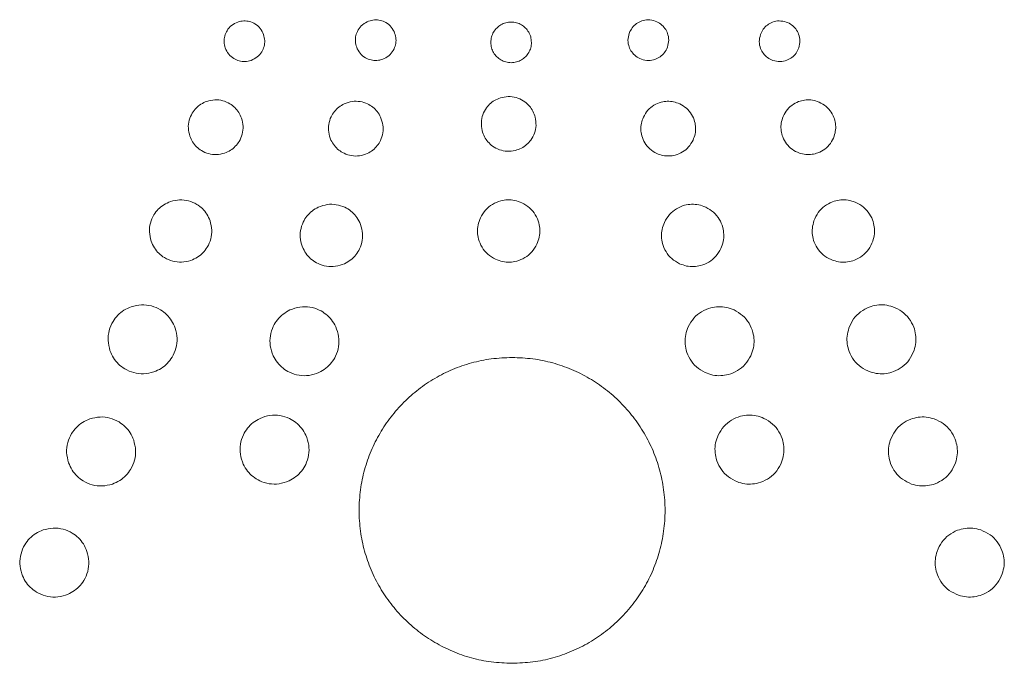
# Model space of a CAD drawing. Units: inches. Extents: x 0.3 to 10.6, y 0.2 to 8.2.
# Drawn here: x 3.3 to 3.6, y 5.5 to 5.7 of the extents above; entities that cross this region are included whole.
import ezdxf

# ---------------------------------------------------------------- set-up
doc = ezdxf.new("R2010")
doc.units = ezdxf.units.IN
doc.header["$MEASUREMENT"] = 0

msp = doc.modelspace()

# ---------------------------------------------------------------- linework, layer by layer
at = {"color": 7, "linetype": 'Continuous', "lineweight": 0}
for points, knots in [([(3.337647, 5.735862), (3.337451, 5.736645), (3.337066, 5.738185), (3.337375, 5.740558), (3.338339, 5.742821), (3.340067, 5.744883), (3.341759, 5.745664), (3.34262, 5.746061)], [0, 0, 0, 0, 0.1916181, 0.3765372, 0.5592537, 0.7756894, 1, 1, 1, 1]), ([(3.34262, 5.746061), (3.343401, 5.746259), (3.344937, 5.746649), (3.347309, 5.746343), (3.349573, 5.74538), (3.351636, 5.743651), (3.352417, 5.741959), (3.352815, 5.741099)], [0, 0, 0, 0, 0.1913338, 0.3761447, 0.5589451, 0.7755877, 1, 1, 1, 1]), ([(3.389777, 5.735514), (3.389503, 5.736274), (3.388965, 5.737768), (3.389033, 5.74016), (3.389763, 5.742509), (3.391275, 5.744734), (3.392879, 5.745682), (3.393696, 5.746164)], [0, 0, 0, 0, 0.1916709, 0.3765822, 0.5592643, 0.7756726, 1, 1, 1, 1]), ([(3.393696, 5.746164), (3.394453, 5.74644), (3.395942, 5.746983), (3.398332, 5.746917), (3.400681, 5.746188), (3.402908, 5.744677), (3.403856, 5.743073), (3.404339, 5.742256)], [0, 0, 0, 0, 0.1913388, 0.3761483, 0.5589444, 0.7755839, 1, 1, 1, 1]), ([(3.442515, 5.738019), (3.44257, 5.738738), (3.442678, 5.740152), (3.443533, 5.742103), (3.444798, 5.743752), (3.446447, 5.745026), (3.448397, 5.745851), (3.450533, 5.746136), (3.452669, 5.745852), (3.454622, 5.745027), (3.456272, 5.743752), (3.457538, 5.742103), (3.458392, 5.740152), (3.458501, 5.738738), (3.458556, 5.738019)], [0, 0, 0, 0, 0.0855719, 0.1683007, 0.2499063, 0.331514, 0.41426, 0.4998951, 0.5856296, 0.6684376, 0.7500776, 0.8316961, 0.914428, 1, 1, 1, 1]), ([(3.49743, 5.742256), (3.49783, 5.742957), (3.498616, 5.744334), (3.500481, 5.745831), (3.502743, 5.746796), (3.505419, 5.747086), (3.507179, 5.746475), (3.508075, 5.746164)], [0, 0, 0, 0, 0.1913902, 0.3762767, 0.5590858, 0.7756464, 1, 1, 1, 1]), ([(3.508075, 5.746164), (3.508775, 5.745764), (3.510153, 5.744979), (3.511651, 5.743115), (3.512617, 5.740853), (3.512907, 5.738177), (3.512301, 5.736413), (3.511992, 5.735514)], [0, 0, 0, 0, 0.1913673, 0.3760727, 0.5587075, 0.7752899, 1, 1, 1, 1]), ([(3.548952, 5.741099), (3.549279, 5.741836), (3.549923, 5.743285), (3.551628, 5.744963), (3.553782, 5.746152), (3.556414, 5.74671), (3.558227, 5.74628), (3.559149, 5.746061)], [0, 0, 0, 0, 0.19141826, 0.37633839, 0.55916922, 0.77571714, 1, 1, 1, 1]), ([(3.559149, 5.746061), (3.559887, 5.745734), (3.561336, 5.745092), (3.563015, 5.743389), (3.564204, 5.741236), (3.564763, 5.738602), (3.564338, 5.736786), (3.564122, 5.735862)], [0, 0, 0, 0, 0.1913614, 0.3760916, 0.5587656, 0.7753654, 1, 1, 1, 1]), ([(3.404339, 5.742256), (3.404614, 5.741497), (3.405155, 5.740006), (3.405091, 5.737614), (3.404363, 5.735265), (3.402853, 5.733039), (3.40125, 5.73209), (3.400434, 5.731606)], [0, 0, 0, 0, 0.1916637, 0.3765344, 0.5591961, 0.7756287, 1, 1, 1, 1]), ([(3.501334, 5.731606), (3.500634, 5.732007), (3.499259, 5.732794), (3.497764, 5.734659), (3.496799, 5.73692), (3.496511, 5.739597), (3.49712, 5.741359), (3.49743, 5.742256)], [0, 0, 0, 0, 0.1913057, 0.3760501, 0.5587236, 0.7752967, 1, 1, 1, 1]), ([(3.352815, 5.741099), (3.353012, 5.740316), (3.3534, 5.738777), (3.353094, 5.736405), (3.352133, 5.734142), (3.350407, 5.732079), (3.348717, 5.731296), (3.347857, 5.730897)], [0, 0, 0, 0, 0.1916381, 0.3765017, 0.559173, 0.7756252, 1, 1, 1, 1]), ([(3.458556, 5.738019), (3.458501, 5.737299), (3.458393, 5.735884), (3.457538, 5.733932), (3.456272, 5.732283), (3.454622, 5.731008), (3.452669, 5.730183), (3.450533, 5.729899), (3.448397, 5.730183), (3.446447, 5.731008), (3.444798, 5.732283), (3.443533, 5.733932), (3.442678, 5.735884), (3.44257, 5.737299), (3.442515, 5.738019)], [0, 0, 0, 0, 0.0856159, 0.1683636, 0.2499777, 0.331602, 0.4143903, 0.5001049, 0.5857201, 0.6684464, 0.7500384, 0.8316396, 0.9143842, 1, 1, 1, 1]), ([(3.553913, 5.730897), (3.553176, 5.731225), (3.551729, 5.73187), (3.550052, 5.733574), (3.548865, 5.735727), (3.548308, 5.73836), (3.548735, 5.740175), (3.548952, 5.741099)], [0, 0, 0, 0, 0.1913631, 0.3761201, 0.5587943, 0.7753605, 1, 1, 1, 1]), ([(3.347857, 5.730897), (3.347073, 5.730701), (3.345534, 5.730314), (3.34316, 5.730621), (3.340896, 5.731583), (3.338832, 5.73331), (3.338046, 5.735001), (3.337647, 5.735862)], [0, 0, 0, 0, 0.1915751, 0.3764105, 0.5590777, 0.7755588, 1, 1, 1, 1]), ([(3.400434, 5.731606), (3.399675, 5.731331), (3.398183, 5.730791), (3.39579, 5.730857), (3.393441, 5.731586), (3.391213, 5.733096), (3.390261, 5.734699), (3.389777, 5.735514)], [0, 0, 0, 0, 0.1915899, 0.3764213, 0.5590898, 0.7755792, 1, 1, 1, 1]), ([(3.511992, 5.735514), (3.51159, 5.734814), (3.510801, 5.733439), (3.508935, 5.731942), (3.506672, 5.730977), (3.503995, 5.730688), (3.502232, 5.731297), (3.501334, 5.731606)], [0, 0, 0, 0, 0.1914136, 0.3761993, 0.5588628, 0.7753856, 1, 1, 1, 1]), ([(3.564122, 5.735862), (3.563794, 5.735125), (3.563148, 5.733676), (3.561442, 5.731999), (3.559288, 5.730811), (3.556653, 5.730253), (3.554838, 5.73068), (3.553913, 5.730897)], [0, 0, 0, 0, 0.1914243, 0.3761915, 0.5588429, 0.7753754, 1, 1, 1, 1]), ([(3.323686, 5.701002), (3.323421, 5.702056), (3.322901, 5.704127), (3.323316, 5.707317), (3.324449, 5.710007), (3.326099, 5.712129), (3.328036, 5.71375), (3.329591, 5.714406), (3.330381, 5.714739)], [0, 0, 0, 0, 0.1911008, 0.3756859, 0.5582133, 0.702335, 0.8487335, 1, 1, 1, 1]), ([(3.330381, 5.714739), (3.331435, 5.715004), (3.333505, 5.715524), (3.336693, 5.71511), (3.339381, 5.713978), (3.341501, 5.712328), (3.343119, 5.71039), (3.343772, 5.708835), (3.344103, 5.708045)], [0, 0, 0, 0, 0.1911182, 0.3757225, 0.5582385, 0.702332, 0.8487083, 1, 1, 1, 1]), ([(3.38468, 5.713767), (3.385701, 5.714137), (3.387709, 5.714864), (3.390922, 5.714773), (3.393711, 5.713918), (3.395987, 5.712491), (3.397792, 5.710726), (3.398598, 5.709244), (3.399008, 5.708491)], [0, 0, 0, 0, 0.1911286, 0.3757283, 0.558233, 0.7023198, 0.8486968, 1, 1, 1, 1]), ([(3.439095, 5.703175), (3.438921, 5.704247), (3.438579, 5.706357), (3.439266, 5.7095), (3.440624, 5.712083), (3.442449, 5.714056), (3.444517, 5.715505), (3.446123, 5.716025), (3.446938, 5.71629)], [0, 0, 0, 0, 0.1911497, 0.3757629, 0.5582913, 0.7023957, 0.8487658, 1, 1, 1, 1]), ([(3.446938, 5.71629), (3.44801, 5.716464), (3.450117, 5.716807), (3.453258, 5.716122), (3.45584, 5.714766), (3.457812, 5.712941), (3.459259, 5.710872), (3.459776, 5.709267), (3.460039, 5.708451)], [0, 0, 0, 0, 0.1911056, 0.3756995, 0.5582149, 0.7023144, 0.8486994, 1, 1, 1, 1]), ([(3.502759, 5.708491), (3.503297, 5.709437), (3.504353, 5.711294), (3.506861, 5.713308), (3.509539, 5.714463), (3.512198, 5.714849), (3.514716, 5.714676), (3.51629, 5.714073), (3.51709, 5.713767)], [0, 0, 0, 0, 0.1913079, 0.3759114, 0.5584076, 0.702503, 0.8488542, 1, 1, 1, 1]), ([(3.557665, 5.708045), (3.558104, 5.709039), (3.558967, 5.710993), (3.561259, 5.71325), (3.563807, 5.714669), (3.566412, 5.715322), (3.568934, 5.715404), (3.57056, 5.714963), (3.571387, 5.714739)], [0, 0, 0, 0, 0.191318, 0.3759342, 0.5584365, 0.7025286, 0.8488692, 1, 1, 1, 1]), ([(3.571387, 5.714739), (3.572381, 5.714298), (3.574335, 5.713431), (3.576592, 5.711137), (3.578012, 5.708587), (3.578666, 5.70598), (3.578748, 5.703456), (3.578307, 5.701829), (3.578083, 5.701002)], [0, 0, 0, 0, 0.191275, 0.3759209, 0.5584567, 0.7025554, 0.8488851, 1, 1, 1, 1]), ([(3.379407, 5.699425), (3.379037, 5.700447), (3.37831, 5.702456), (3.378401, 5.705671), (3.379256, 5.708461), (3.380683, 5.710739), (3.382447, 5.712547), (3.383928, 5.713356), (3.38468, 5.713767)], [0, 0, 0, 0, 0.191135, 0.3757259, 0.5582414, 0.70235, 0.848738, 1, 1, 1, 1]), ([(3.51709, 5.713767), (3.518034, 5.713228), (3.51989, 5.712169), (3.521903, 5.709659), (3.523058, 5.706979), (3.523446, 5.704319), (3.523274, 5.701801), (3.522671, 5.700226), (3.522365, 5.699425)], [0, 0, 0, 0, 0.1912484, 0.375878, 0.5584098, 0.7025156, 0.8488617, 1, 1, 1, 1]), ([(3.344103, 5.708045), (3.34437, 5.706991), (3.344894, 5.70492), (3.344482, 5.70173), (3.343351, 5.699042), (3.341702, 5.696921), (3.339765, 5.695301), (3.338211, 5.694645), (3.337421, 5.694312)], [0, 0, 0, 0, 0.1912299, 0.3757934, 0.5582473, 0.7023246, 0.8487115, 1, 1, 1, 1]), ([(3.399008, 5.708491), (3.39938, 5.70747), (3.40011, 5.705463), (3.400023, 5.702248), (3.399169, 5.699459), (3.397742, 5.697182), (3.395978, 5.695375), (3.394497, 5.694565), (3.393745, 5.694154)], [0, 0, 0, 0, 0.1912352, 0.3757778, 0.5582067, 0.7022767, 0.8486763, 1, 1, 1, 1]), ([(3.460039, 5.708451), (3.460215, 5.707378), (3.460561, 5.705269), (3.459878, 5.702126), (3.458522, 5.699543), (3.456697, 5.697571), (3.454628, 5.696122), (3.453023, 5.695601), (3.452207, 5.695337)], [0, 0, 0, 0, 0.191268, 0.3758252, 0.5582597, 0.7023267, 0.8487112, 1, 1, 1, 1]), ([(3.508025, 5.694154), (3.50708, 5.694693), (3.505224, 5.695752), (3.50321, 5.698261), (3.502056, 5.70094), (3.50167, 5.703599), (3.501846, 5.706117), (3.502452, 5.707691), (3.502759, 5.708491)], [0, 0, 0, 0, 0.19134069, 0.37596034, 0.55840672, 0.70244235, 0.8487707, 1, 1, 1, 1]), ([(3.564349, 5.694312), (3.563355, 5.694753), (3.561401, 5.695619), (3.559145, 5.697912), (3.557726, 5.700461), (3.557074, 5.703067), (3.556995, 5.705591), (3.557439, 5.707218), (3.557665, 5.708045)], [0, 0, 0, 0, 0.1913087, 0.3759261, 0.5583864, 0.702434, 0.8487692, 1, 1, 1, 1]), ([(3.452207, 5.695337), (3.451134, 5.695162), (3.449025, 5.69482), (3.445883, 5.695507), (3.443301, 5.696866), (3.441329, 5.698691), (3.439881, 5.700757), (3.439359, 5.70236), (3.439095, 5.703175)], [0, 0, 0, 0, 0.1912765, 0.3759155, 0.5584531, 0.7025602, 0.8488963, 1, 1, 1, 1]), ([(3.337421, 5.694312), (3.336366, 5.694047), (3.334294, 5.693526), (3.331104, 5.693943), (3.328416, 5.695076), (3.326295, 5.696725), (3.324676, 5.698661), (3.32402, 5.700213), (3.323686, 5.701002)], [0, 0, 0, 0, 0.1913043, 0.3759553, 0.5584845, 0.702577, 0.8489, 1, 1, 1, 1]), ([(3.393745, 5.694154), (3.392723, 5.693784), (3.390714, 5.693057), (3.387499, 5.693149), (3.38471, 5.694006), (3.382434, 5.695433), (3.380628, 5.697195), (3.379818, 5.698674), (3.379407, 5.699425)], [0, 0, 0, 0, 0.1912532, 0.3758779, 0.5584024, 0.702506, 0.8488551, 1, 1, 1, 1]), ([(3.522365, 5.699425), (3.521826, 5.698482), (3.520765, 5.696628), (3.518257, 5.694616), (3.515578, 5.693461), (3.512919, 5.693072), (3.5104, 5.693244), (3.508825, 5.693847), (3.508025, 5.694154)], [0, 0, 0, 0, 0.1911472, 0.3757733, 0.5583181, 0.7024296, 0.8487938, 1, 1, 1, 1]), ([(3.578083, 5.701002), (3.577642, 5.700009), (3.576775, 5.698058), (3.574483, 5.695804), (3.571935, 5.694384), (3.569329, 5.69373), (3.566805, 5.693647), (3.565177, 5.694088), (3.564349, 5.694312)], [0, 0, 0, 0, 0.1910861, 0.3756693, 0.5581951, 0.7023164, 0.8487197, 1, 1, 1, 1]), ([(3.31605, 5.675164), (3.31725, 5.675466), (3.319607, 5.67606), (3.323236, 5.675588), (3.326296, 5.674298), (3.32871, 5.67242), (3.330555, 5.670216), (3.331302, 5.668447), (3.331681, 5.667548)], [0, 0, 0, 0, 0.1911577, 0.3757205, 0.5582245, 0.7023471, 0.8487526, 1, 1, 1, 1]), ([(3.438406, 5.668701), (3.43902, 5.669775), (3.440226, 5.671887), (3.443082, 5.674179), (3.446132, 5.675493), (3.449158, 5.675934), (3.452024, 5.675737), (3.453816, 5.67505), (3.454726, 5.674701)], [0, 0, 0, 0, 0.19127904, 0.37593727, 0.55846453, 0.70254486, 0.84886327, 1, 1, 1, 1]), ([(3.570086, 5.667548), (3.570589, 5.668679), (3.571576, 5.670902), (3.574186, 5.67347), (3.577088, 5.675086), (3.580054, 5.67583), (3.582927, 5.675923), (3.584779, 5.675419), (3.58572, 5.675164)], [0, 0, 0, 0, 0.1912318, 0.3758736, 0.5583967, 0.702481, 0.8488175, 1, 1, 1, 1]), ([(3.308422, 5.659529), (3.308121, 5.660728), (3.307528, 5.663085), (3.308002, 5.666715), (3.309293, 5.669775), (3.311173, 5.672191), (3.31338, 5.674037), (3.31515, 5.674784), (3.31605, 5.675164)], [0, 0, 0, 0, 0.1909903, 0.3755005, 0.5580129, 0.7021698, 0.8486396, 1, 1, 1, 1]), ([(3.368407, 5.65662), (3.367987, 5.657783), (3.367159, 5.660069), (3.367264, 5.663728), (3.36824, 5.666904), (3.369865, 5.669498), (3.371875, 5.671557), (3.373561, 5.67248), (3.374418, 5.672949)], [0, 0, 0, 0, 0.1910006, 0.3755157, 0.5580271, 0.7021804, 0.8486455, 1, 1, 1, 1]), ([(3.374418, 5.672949), (3.375581, 5.67337), (3.377866, 5.674198), (3.381524, 5.674094), (3.384699, 5.673121), (3.38729, 5.671496), (3.389348, 5.669489), (3.39027, 5.667804), (3.390738, 5.666948)], [0, 0, 0, 0, 0.1911307, 0.3756852, 0.558183, 0.7023038, 0.8487192, 1, 1, 1, 1]), ([(3.454726, 5.674701), (3.455802, 5.674086), (3.457916, 5.672879), (3.46021, 5.670021), (3.461526, 5.666969), (3.461968, 5.663942), (3.461772, 5.661075), (3.461086, 5.659283), (3.460737, 5.658373)], [0, 0, 0, 0, 0.1913869, 0.3760959, 0.5586343, 0.7026962, 0.8489634, 1, 1, 1, 1]), ([(3.511031, 5.666948), (3.511645, 5.668023), (3.512852, 5.670135), (3.515708, 5.672426), (3.518758, 5.673741), (3.521783, 5.674182), (3.52465, 5.673985), (3.526441, 5.673298), (3.527351, 5.672949)], [0, 0, 0, 0, 0.19127904, 0.37593727, 0.55846453, 0.70254486, 0.84886327, 1, 1, 1, 1]), ([(3.527351, 5.672949), (3.528427, 5.672334), (3.530541, 5.671127), (3.532835, 5.668268), (3.534151, 5.665217), (3.534593, 5.66219), (3.534397, 5.659323), (3.533711, 5.657531), (3.533363, 5.65662)], [0, 0, 0, 0, 0.1913869, 0.3760959, 0.5586343, 0.7026962, 0.8489634, 1, 1, 1, 1]), ([(3.58572, 5.675164), (3.586852, 5.674661), (3.589077, 5.673674), (3.591646, 5.671062), (3.593263, 5.668159), (3.594008, 5.665193), (3.594103, 5.662321), (3.593601, 5.660469), (3.593346, 5.659529)], [0, 0, 0, 0, 0.1913522, 0.3760571, 0.5586068, 0.7026795, 0.8489554, 1, 1, 1, 1]), ([(3.4444, 5.652368), (3.443326, 5.652982), (3.441215, 5.654189), (3.438925, 5.657046), (3.437611, 5.660098), (3.437171, 5.663126), (3.437369, 5.665995), (3.438057, 5.667789), (3.438406, 5.668701)], [0, 0, 0, 0, 0.1911098, 0.3756855, 0.5582076, 0.7023331, 0.8487376, 1, 1, 1, 1]), ([(3.331681, 5.667548), (3.331984, 5.666348), (3.332578, 5.663989), (3.332107, 5.660356), (3.330818, 5.657293), (3.328941, 5.654877), (3.326736, 5.653031), (3.324967, 5.652284), (3.324068, 5.651905)], [0, 0, 0, 0, 0.1912171, 0.375844, 0.5583712, 0.7024704, 0.8488208, 1, 1, 1, 1]), ([(3.390738, 5.666948), (3.39116, 5.665784), (3.39199, 5.663497), (3.391888, 5.659835), (3.390915, 5.656658), (3.389291, 5.654064), (3.387284, 5.652006), (3.385599, 5.651084), (3.384743, 5.650616)], [0, 0, 0, 0, 0.1912552, 0.3758897, 0.558405, 0.7024902, 0.8488287, 1, 1, 1, 1]), ([(3.517025, 5.650616), (3.515951, 5.65123), (3.51384, 5.652436), (3.51155, 5.655294), (3.510236, 5.658345), (3.509796, 5.661374), (3.509994, 5.664243), (3.510682, 5.666037), (3.511031, 5.666948)], [0, 0, 0, 0, 0.1911098, 0.3756855, 0.5582076, 0.7023331, 0.8487376, 1, 1, 1, 1]), ([(3.5777, 5.651905), (3.57657, 5.652407), (3.574347, 5.653394), (3.571779, 5.656006), (3.570165, 5.65891), (3.569421, 5.661879), (3.569328, 5.664753), (3.569831, 5.666606), (3.570086, 5.667548)], [0, 0, 0, 0, 0.1911488, 0.3757387, 0.5582686, 0.7023943, 0.8487836, 1, 1, 1, 1]), ([(3.324068, 5.651905), (3.322868, 5.651603), (3.320509, 5.651009), (3.316876, 5.651483), (3.313813, 5.652773), (3.311397, 5.654653), (3.30955, 5.656859), (3.308802, 5.658629), (3.308422, 5.659529)], [0, 0, 0, 0, 0.1911077, 0.375682, 0.558212, 0.7023465, 0.8487534, 1, 1, 1, 1]), ([(3.384743, 5.650616), (3.38358, 5.650195), (3.381292, 5.649366), (3.37763, 5.649471), (3.374452, 5.650445), (3.371858, 5.65207), (3.369799, 5.654078), (3.368876, 5.655764), (3.368407, 5.65662)], [0, 0, 0, 0, 0.1911301, 0.3757235, 0.5582551, 0.702378, 0.8487677, 1, 1, 1, 1]), ([(3.460737, 5.658373), (3.460123, 5.657298), (3.458915, 5.655185), (3.456056, 5.652892), (3.453003, 5.651577), (3.449974, 5.651136), (3.447105, 5.651332), (3.445311, 5.652019), (3.4444, 5.652368)], [0, 0, 0, 0, 0.1912428, 0.3758781, 0.5584034, 0.7024981, 0.8488405, 1, 1, 1, 1]), ([(3.533363, 5.65662), (3.532748, 5.655545), (3.53154, 5.653432), (3.528681, 5.65114), (3.525629, 5.649825), (3.5226, 5.649383), (3.519731, 5.64958), (3.517937, 5.650267), (3.517025, 5.650616)], [0, 0, 0, 0, 0.1912428, 0.3758781, 0.5584034, 0.7024981, 0.8488405, 1, 1, 1, 1]), ([(3.593346, 5.659529), (3.592843, 5.658397), (3.591855, 5.656172), (3.589243, 5.653602), (3.586338, 5.651985), (3.58337, 5.651241), (3.580496, 5.651147), (3.578642, 5.651649), (3.5777, 5.651905)], [0, 0, 0, 0, 0.191248, 0.3759028, 0.5584453, 0.7025409, 0.8488684, 1, 1, 1, 1]), ([(3.29216, 5.616318), (3.291826, 5.617647), (3.29117, 5.620258), (3.291693, 5.624278), (3.29312, 5.627667), (3.295197, 5.63034), (3.297635, 5.632382), (3.299592, 5.63321), (3.300586, 5.63363)], [0, 0, 0, 0, 0.1912787, 0.3759338, 0.5584703, 0.7025636, 0.848887, 1, 1, 1, 1]), ([(3.300586, 5.63363), (3.301914, 5.633964), (3.304525, 5.634621), (3.308545, 5.634098), (3.311934, 5.632672), (3.314607, 5.630594), (3.316648, 5.628155), (3.317472, 5.626197), (3.317891, 5.625202)], [0, 0, 0, 0, 0.1912177, 0.3758829, 0.5584427, 0.7025424, 0.8488659, 1, 1, 1, 1]), ([(3.363224, 5.632373), (3.364512, 5.63284), (3.367043, 5.633757), (3.371096, 5.633643), (3.374611, 5.632567), (3.37748, 5.63077), (3.379757, 5.62855), (3.380775, 5.626686), (3.381293, 5.625739)], [0, 0, 0, 0, 0.19125534, 0.37593563, 0.55850001, 0.70259604, 0.84890363, 1, 1, 1, 1]), ([(3.520478, 5.625739), (3.521156, 5.626927), (3.522488, 5.629264), (3.525649, 5.631799), (3.529025, 5.633252), (3.532376, 5.633739), (3.535551, 5.633521), (3.537536, 5.63276), (3.538544, 5.632373)], [0, 0, 0, 0, 0.1910677, 0.3756279, 0.5581728, 0.7023279, 0.8487509, 1, 1, 1, 1]), ([(3.583878, 5.625202), (3.584433, 5.626454), (3.585522, 5.628914), (3.588412, 5.631755), (3.591624, 5.633543), (3.594909, 5.634366), (3.598089, 5.634469), (3.600141, 5.633913), (3.601183, 5.63363)], [0, 0, 0, 0, 0.1911056, 0.3756752, 0.5582182, 0.7023679, 0.8487785, 1, 1, 1, 1]), ([(3.601183, 5.63363), (3.602434, 5.633074), (3.604892, 5.631981), (3.607733, 5.629091), (3.609521, 5.625878), (3.610344, 5.622594), (3.610448, 5.619413), (3.609891, 5.617361), (3.609608, 5.616318)], [0, 0, 0, 0, 0.191077, 0.375655, 0.5581864, 0.7023161, 0.8487247, 1, 1, 1, 1]), ([(3.35659, 5.614301), (3.356123, 5.615589), (3.355206, 5.618121), (3.355321, 5.622174), (3.356398, 5.625689), (3.358195, 5.628558), (3.360415, 5.630835), (3.362278, 5.631855), (3.363224, 5.632373)], [0, 0, 0, 0, 0.1912915, 0.3759623, 0.5585084, 0.7025994, 0.8489096, 1, 1, 1, 1]), ([(3.538544, 5.632373), (3.539732, 5.631694), (3.542068, 5.630359), (3.544603, 5.627198), (3.546057, 5.623822), (3.546546, 5.62047), (3.546328, 5.617295), (3.545568, 5.61531), (3.545181, 5.614301)], [0, 0, 0, 0, 0.1910596, 0.3756308, 0.5581693, 0.7023097, 0.8487265, 1, 1, 1, 1]), ([(3.317891, 5.625202), (3.318226, 5.623874), (3.318884, 5.621263), (3.318363, 5.617243), (3.316937, 5.613855), (3.314859, 5.611183), (3.312419, 5.609142), (3.31046, 5.608315), (3.309465, 5.607895)], [0, 0, 0, 0, 0.1912688, 0.3758627, 0.5583192, 0.7023799, 0.8487409, 1, 1, 1, 1]), ([(3.381293, 5.625739), (3.38176, 5.624451), (3.382678, 5.621919), (3.382565, 5.617867), (3.381489, 5.614351), (3.379691, 5.611482), (3.37747, 5.609204), (3.375605, 5.608183), (3.374657, 5.607664)], [0, 0, 0, 0, 0.1912772, 0.3758686, 0.5583196, 0.7023785, 0.8487404, 1, 1, 1, 1]), ([(3.527111, 5.607664), (3.525921, 5.608344), (3.523584, 5.60968), (3.521048, 5.612842), (3.519594, 5.616219), (3.519108, 5.61957), (3.519329, 5.622745), (3.520091, 5.62473), (3.520478, 5.625739)], [0, 0, 0, 0, 0.1912436, 0.3758169, 0.5582648, 0.7023319, 0.8487118, 1, 1, 1, 1]), ([(3.592304, 5.607895), (3.591052, 5.608451), (3.588591, 5.609543), (3.585749, 5.612432), (3.583962, 5.615644), (3.58314, 5.618928), (3.583039, 5.622108), (3.583595, 5.62416), (3.583878, 5.625202)], [0, 0, 0, 0, 0.1912336, 0.3758056, 0.5582639, 0.7023411, 0.8487243, 1, 1, 1, 1]), ([(3.309465, 5.607895), (3.308137, 5.607561), (3.305528, 5.606905), (3.301511, 5.607427), (3.298123, 5.608853), (3.295451, 5.610929), (3.293408, 5.613367), (3.292581, 5.615324), (3.29216, 5.616318)], [0, 0, 0, 0, 0.1911842, 0.3757875, 0.5583038, 0.7024095, 0.8487833, 1, 1, 1, 1]), ([(3.374657, 5.607664), (3.37337, 5.607199), (3.370839, 5.606284), (3.36679, 5.606399), (3.363276, 5.607475), (3.360407, 5.609271), (3.358129, 5.611491), (3.357108, 5.613354), (3.35659, 5.614301)], [0, 0, 0, 0, 0.1911691, 0.3757841, 0.5583094, 0.7024133, 0.8487818, 1, 1, 1, 1]), ([(3.45091, 5.492817), (3.448171, 5.492923), (3.442757, 5.493131), (3.434856, 5.494805), (3.427369, 5.49739), (3.420367, 5.50091), (3.41392, 5.505264), (3.408099, 5.510388), (3.402975, 5.516208), (3.398618, 5.522654), (3.395103, 5.529656), (3.392501, 5.537142), (3.390887, 5.545042), (3.390342, 5.553196), (3.390887, 5.56135), (3.392501, 5.569252), (3.395103, 5.57674), (3.398618, 5.583742), (3.402975, 5.59019), (3.408099, 5.596011), (3.41392, 5.601135), (3.420367, 5.60549), (3.427369, 5.60901), (3.434856, 5.611596), (3.442757, 5.61327), (3.448171, 5.613478), (3.45091, 5.613584)], [0, 0, 0, 0, 0.04330733, 0.0856098, 0.12721568, 0.16836489, 0.20924196, 0.24999268, 0.29074305, 0.33161914, 0.37276697, 0.41437139, 0.45667278, 0.49997999, 0.54329419, 0.58560213, 0.62721252, 0.6683656, 0.70924616, 0.75000018, 0.79075372, 0.8316328, 0.87278332, 0.91438991, 0.95669264, 1, 1, 1, 1]), ([(3.45091, 5.613584), (3.45365, 5.613478), (3.459066, 5.61327), (3.466969, 5.611596), (3.474457, 5.60901), (3.48146, 5.60549), (3.487907, 5.601135), (3.493728, 5.596011), (3.498852, 5.59019), (3.503207, 5.583742), (3.506722, 5.57674), (3.509324, 5.569252), (3.510937, 5.56135), (3.511482, 5.553196), (3.510937, 5.545042), (3.509324, 5.537142), (3.506722, 5.529656), (3.503207, 5.522654), (3.498852, 5.516208), (3.493728, 5.510388), (3.487907, 5.505264), (3.48146, 5.500909), (3.474457, 5.49739), (3.466969, 5.494805), (3.459066, 5.493131), (3.45365, 5.492923), (3.45091, 5.492817)], [0, 0, 0, 0, 0.0433197, 0.0856303, 0.1272409, 0.1683924, 0.20927, 0.2500205, 0.2907706, 0.3316471, 0.3727963, 0.4144032, 0.4567083, 0.50002, 0.5433247, 0.5856232, 0.6272243, 0.6683682, 0.7092401, 0.7499866, 0.7907343, 0.8316099, 0.8727601, 0.91437, 0.9566803, 1, 1, 1, 1]), ([(3.545181, 5.614301), (3.544501, 5.613113), (3.543165, 5.610777), (3.540003, 5.608243), (3.536626, 5.60679), (3.533276, 5.606303), (3.530103, 5.60652), (3.528119, 5.607279), (3.527111, 5.607664)], [0, 0, 0, 0, 0.19120551, 0.37581804, 0.55834784, 0.70246276, 0.84882952, 1, 1, 1, 1]), ([(3.609608, 5.616318), (3.609052, 5.615067), (3.607959, 5.612608), (3.605069, 5.609769), (3.601858, 5.607982), (3.598574, 5.60716), (3.595396, 5.607057), (3.593346, 5.607613), (3.592304, 5.607895)], [0, 0, 0, 0, 0.1912072, 0.3758159, 0.5583282, 0.7024277, 0.8487938, 1, 1, 1, 1]), ([(3.28422, 5.589343), (3.285549, 5.589676), (3.288159, 5.590333), (3.292179, 5.58981), (3.295568, 5.588384), (3.298241, 5.586306), (3.300282, 5.583868), (3.301107, 5.581911), (3.301526, 5.580917)], [0, 0, 0, 0, 0.1912266, 0.3759088, 0.5584854, 0.7025895, 0.8489014, 1, 1, 1, 1]), ([(3.351413, 5.589551), (3.352701, 5.590018), (3.355232, 5.590935), (3.359284, 5.590821), (3.3628, 5.589744), (3.365669, 5.587948), (3.367946, 5.585727), (3.368965, 5.583864), (3.369482, 5.582917)], [0, 0, 0, 0, 0.1912396, 0.3759191, 0.5584885, 0.7025887, 0.8488998, 1, 1, 1, 1]), ([(3.532288, 5.582917), (3.532967, 5.584105), (3.5343, 5.586442), (3.537462, 5.588976), (3.54084, 5.59043), (3.544191, 5.590917), (3.547366, 5.590698), (3.54935, 5.589938), (3.550358, 5.589551)], [0, 0, 0, 0, 0.19107909, 0.37565911, 0.55822208, 0.70238097, 0.84878999, 1, 1, 1, 1]), ([(3.600243, 5.580917), (3.600798, 5.582168), (3.601888, 5.584627), (3.604778, 5.587467), (3.607991, 5.589254), (3.611276, 5.590077), (3.614456, 5.590181), (3.616508, 5.589625), (3.61755, 5.589343)], [0, 0, 0, 0, 0.1910656, 0.3756345, 0.5581949, 0.7023592, 0.8487788, 1, 1, 1, 1]), ([(3.275795, 5.572031), (3.275461, 5.57336), (3.274804, 5.575972), (3.275327, 5.579992), (3.276754, 5.583381), (3.278831, 5.586055), (3.28127, 5.588096), (3.283226, 5.588923), (3.28422, 5.589343)], [0, 0, 0, 0, 0.1912943, 0.375967, 0.558512, 0.7026004, 0.8489085, 1, 1, 1, 1]), ([(3.344778, 5.571478), (3.344312, 5.572766), (3.343395, 5.575298), (3.343509, 5.579351), (3.344587, 5.582866), (3.346384, 5.585736), (3.348603, 5.588013), (3.350466, 5.589033), (3.351413, 5.589551)], [0, 0, 0, 0, 0.1912829, 0.3759497, 0.5584929, 0.7025835, 0.8488977, 1, 1, 1, 1]), ([(3.550358, 5.589551), (3.551547, 5.588872), (3.553882, 5.587537), (3.556416, 5.584375), (3.55787, 5.580999), (3.558357, 5.577647), (3.558138, 5.574472), (3.557377, 5.572487), (3.55699, 5.571478)], [0, 0, 0, 0, 0.191062, 0.3756202, 0.558147, 0.7022866, 0.8487117, 1, 1, 1, 1]), ([(3.61755, 5.589343), (3.618801, 5.588787), (3.62126, 5.587695), (3.6241, 5.584805), (3.625887, 5.581592), (3.626711, 5.578307), (3.626814, 5.575126), (3.626258, 5.573074), (3.625975, 5.572031)], [0, 0, 0, 0, 0.1910785, 0.3756315, 0.5581524, 0.7022923, 0.8487189, 1, 1, 1, 1]), ([(3.369482, 5.582917), (3.369949, 5.581628), (3.370866, 5.579097), (3.370754, 5.575044), (3.369677, 5.571529), (3.36788, 5.56866), (3.365658, 5.566382), (3.363793, 5.565361), (3.362845, 5.564842)], [0, 0, 0, 0, 0.1912716, 0.3758694, 0.5583275, 0.7023876, 0.8487463, 1, 1, 1, 1]), ([(3.538927, 5.564842), (3.537737, 5.565522), (3.535398, 5.566858), (3.532861, 5.57002), (3.531407, 5.573397), (3.530921, 5.576748), (3.53114, 5.579922), (3.531901, 5.581908), (3.532288, 5.582917)], [0, 0, 0, 0, 0.19128553, 0.37586749, 0.55831097, 0.70237087, 0.84873804, 1, 1, 1, 1]), ([(3.301526, 5.580917), (3.301861, 5.579588), (3.302518, 5.576977), (3.301997, 5.572957), (3.300571, 5.569568), (3.298493, 5.566895), (3.296053, 5.564853), (3.294094, 5.564026), (3.293099, 5.563605)], [0, 0, 0, 0, 0.1912774, 0.3758708, 0.5583236, 0.7023826, 0.8487431, 1, 1, 1, 1]), ([(3.608671, 5.563605), (3.607418, 5.564161), (3.604957, 5.565254), (3.602114, 5.568144), (3.600326, 5.571357), (3.599504, 5.574641), (3.599402, 5.577822), (3.59996, 5.579874), (3.600243, 5.580917)], [0, 0, 0, 0, 0.191266, 0.3758503, 0.5582988, 0.7023596, 0.848728, 1, 1, 1, 1]), ([(3.293099, 5.563605), (3.291772, 5.563272), (3.289162, 5.562617), (3.285145, 5.56314), (3.281758, 5.564565), (3.279085, 5.566641), (3.277043, 5.569079), (3.276215, 5.571036), (3.275795, 5.572031)], [0, 0, 0, 0, 0.19116424, 0.375772, 0.55828725, 0.70238631, 0.8487594, 1, 1, 1, 1]), ([(3.362845, 5.564842), (3.361558, 5.564377), (3.359028, 5.563462), (3.354978, 5.563577), (3.351465, 5.564653), (3.348596, 5.566449), (3.346318, 5.568668), (3.345297, 5.570531), (3.344778, 5.571478)], [0, 0, 0, 0, 0.191166, 0.3757788, 0.5583049, 0.7024114, 0.8487823, 1, 1, 1, 1]), ([(3.55699, 5.571478), (3.556311, 5.57029), (3.554976, 5.567954), (3.551814, 5.565421), (3.548439, 5.563968), (3.54509, 5.563481), (3.541918, 5.563698), (3.539934, 5.564457), (3.538927, 5.564842)], [0, 0, 0, 0, 0.1912114, 0.3758355, 0.558377, 0.7024944, 0.8488522, 1, 1, 1, 1]), ([(3.625975, 5.572031), (3.625419, 5.57078), (3.624326, 5.56832), (3.621436, 5.565481), (3.618224, 5.563695), (3.614941, 5.562872), (3.611763, 5.562769), (3.609712, 5.563323), (3.608671, 5.563605)], [0, 0, 0, 0, 0.1912433, 0.3758571, 0.5583703, 0.7024711, 0.8488294, 1, 1, 1, 1]), ([(3.257324, 5.528154), (3.25699, 5.529482), (3.256333, 5.532093), (3.256857, 5.536113), (3.258284, 5.539502), (3.260361, 5.542175), (3.2628, 5.544217), (3.264757, 5.545044), (3.265751, 5.545464)], [0, 0, 0, 0, 0.19125145, 0.37590464, 0.55844938, 0.70254941, 0.84887861, 1, 1, 1, 1]), ([(3.265751, 5.545464), (3.267079, 5.545798), (3.26969, 5.546454), (3.273709, 5.545931), (3.277098, 5.544505), (3.279771, 5.542427), (3.281812, 5.539988), (3.282637, 5.53803), (3.283056, 5.537036)], [0, 0, 0, 0, 0.1912169, 0.3758871, 0.558454, 0.7025569, 0.8488779, 1, 1, 1, 1]), ([(3.618713, 5.537036), (3.619268, 5.538287), (3.620358, 5.540747), (3.623247, 5.543588), (3.62646, 5.545375), (3.629745, 5.546199), (3.632925, 5.546302), (3.634976, 5.545746), (3.636018, 5.545464)], [0, 0, 0, 0, 0.1910919, 0.3756766, 0.5582468, 0.7024103, 0.8488145, 1, 1, 1, 1]), ([(3.636018, 5.545464), (3.637269, 5.544908), (3.639728, 5.543815), (3.642569, 5.540926), (3.644356, 5.537713), (3.645179, 5.534428), (3.645282, 5.531248), (3.644726, 5.529196), (3.644443, 5.528154)], [0, 0, 0, 0, 0.1911075, 0.3756852, 0.5582123, 0.7023413, 0.8487454, 1, 1, 1, 1]), ([(3.283056, 5.537036), (3.283391, 5.535707), (3.284048, 5.533096), (3.283528, 5.529077), (3.282102, 5.525688), (3.280024, 5.523016), (3.277583, 5.520974), (3.275625, 5.520147), (3.274629, 5.519727)], [0, 0, 0, 0, 0.1912767, 0.3758599, 0.5583027, 0.7023599, 0.8487272, 1, 1, 1, 1]), ([(3.627139, 5.519727), (3.625887, 5.520283), (3.623426, 5.521376), (3.620584, 5.524265), (3.618797, 5.527477), (3.617975, 5.530761), (3.617874, 5.533942), (3.61843, 5.535993), (3.618713, 5.537036)], [0, 0, 0, 0, 0.1912458, 0.3758211, 0.5582709, 0.7023386, 0.8487171, 1, 1, 1, 1]), ([(3.274629, 5.519727), (3.273302, 5.519393), (3.270692, 5.518738), (3.266674, 5.51926), (3.263287, 5.520686), (3.260614, 5.522763), (3.258572, 5.525202), (3.257744, 5.527159), (3.257324, 5.528154)], [0, 0, 0, 0, 0.1911758, 0.3757686, 0.5582703, 0.7023693, 0.8487509, 1, 1, 1, 1]), ([(3.644443, 5.528154), (3.643887, 5.526902), (3.642794, 5.524443), (3.639904, 5.521602), (3.636693, 5.519815), (3.633409, 5.518993), (3.630231, 5.518889), (3.628181, 5.519444), (3.627139, 5.519727)], [0, 0, 0, 0, 0.1912491, 0.375866, 0.5583709, 0.7024612, 0.848815, 1, 1, 1, 1])]:
    msp.add_open_spline(points, degree=3, knots=knots, dxfattribs=at)

doc.saveas('drawing.dxf')
